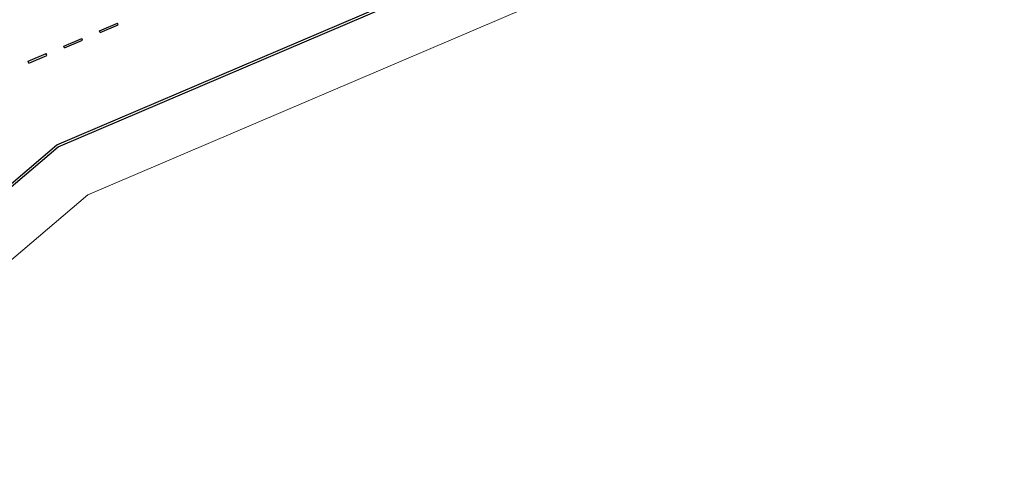
# Model space of a CAD drawing. Units: millimetres. Extents: x -1680927 to 1351030, y -2040910 to 420464.
# Drawn here: x -1246579 to -1195776, y -46831 to -23961 of the extents above; entities that cross this region are included whole.
import ezdxf

# ---------------------------------------------------------------- set-up
doc = ezdxf.new("R2010")
doc.units = ezdxf.units.MM
doc.header["$LTSCALE"] = 10
doc.linetypes.add('Contínua', pattern=[0])
doc.layers.add('CERCA', color=252, linetype='CERCA', lineweight=9)
doc.layers.add('Layer3', color=2, linetype='Continuous')
doc.layers.add('Ruas', color=7, linetype='Contínua')
doc.linetypes.add('CERCA', pattern='A,5,-1.5,0,[2,linha.shx,S=1.5,R=0,X=0,Y=0],-2,5', length=13.5)

msp = doc.modelspace()

# ---------------------------------------------------------------- linework, layer by layer
at = {"layer": 'CERCA', "linetype": 'ByBlock'}
for p, q in [((-1243060, -32997, -1077264), (-1195776, -12813, -1077264)), ((-1259381, -46831, -1077264), (-1243060, -32997, -1077264))]:
    msp.add_line(p, q, dxfattribs=at)
at = {"layer": 'Layer3', "color": 2, "linetype": 'Continuous', "true_color": 0xf1eb1f}
for p, q in [((-1242459, -24531, -1077264), (-1241540, -24139, -1077264)), ((-1242420, -24623, -1077264), (-1241501, -24231, -1077264)), ((-1241501, -24231, -1077264), (-1241540, -24139, -1077264)), ((-1242420, -24623, -1077264), (-1242459, -24531, -1077264)), ((-1244299, -25317, -1077264), (-1243379, -24924, -1077264)), ((-1244260, -25409, -1077264), (-1244299, -25317, -1077264)), ((-1244260, -25409, -1077264), (-1243340, -25016, -1077264)), ((-1243340, -25016, -1077264), (-1243379, -24924, -1077264)), ((-1246138, -26102, -1077264), (-1245219, -25709, -1077264)), ((-1246099, -26194, -1077264), (-1245179, -25801, -1077264)), ((-1245179, -25801, -1077264), (-1245219, -25709, -1077264)), ((-1246099, -26194, -1077264), (-1246138, -26102, -1077264))]:
    msp.add_line(p, q, dxfattribs=at)
at = {"layer": 'Ruas', "color": 251, "linetype": 'ByBlock', "true_color": 0x636466}
for p, q in [((-1244654, -30415, -1077264), (-1198727, -10811, -1077264)), ((-1244590, -30519, -1077264), (-1198545, -10864, -1077264)), ((-1261635, -44809, -1077264), (-1244654, -30415, -1077264)), ((-1261545, -44889, -1077264), (-1244590, -30519, -1077264))]:
    msp.add_line(p, q, dxfattribs=at)

doc.saveas('drawing.dxf')
